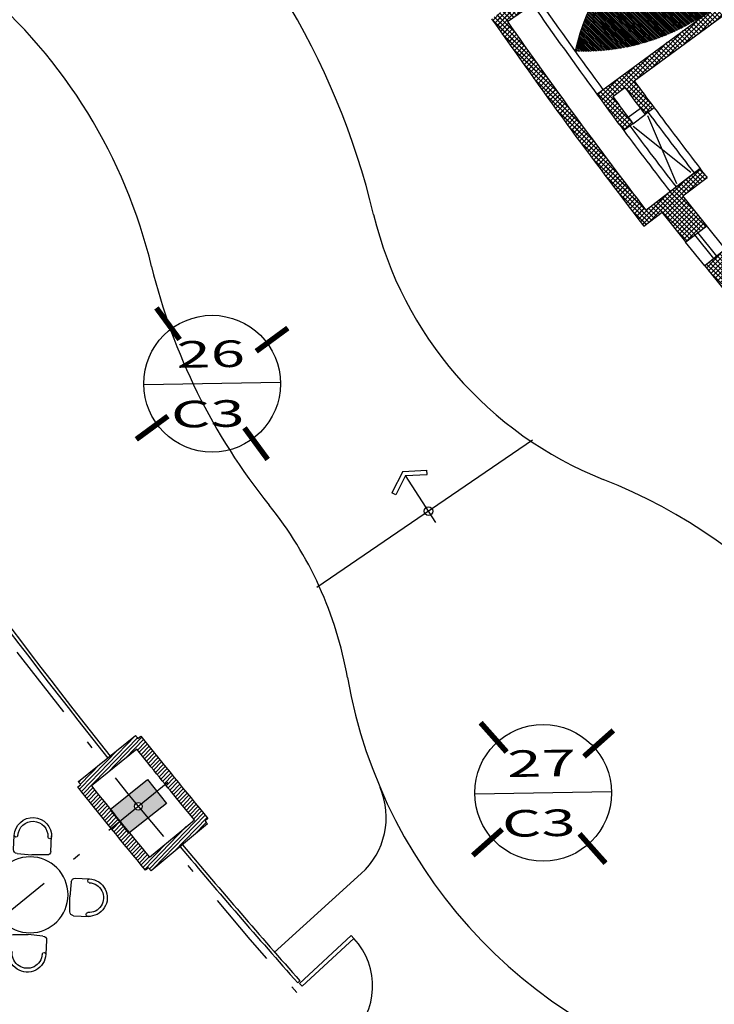
# Model space of a CAD drawing. Units: millimetres. Extents: x 93 to 4320, y 94 to 4029.
# Drawn here: x 1096 to 1105, y 1642 to 1655 of the extents above; entities that cross this region are included whole.
import ezdxf

# ---------------------------------------------------------------- set-up
doc = ezdxf.new("R2010")
doc.units = ezdxf.units.MM
doc.header["$MEASUREMENT"] = 0
doc.linetypes.add('DASHDOTX2', pattern=[2, 1, -0.5, 0, -0.5])
doc.linetypes.add('HIDDEN2', pattern=[0.1875, 0.125, -0.0625])
doc.layers.get('0').update_dxf_attribs({"linetype": 'CONTINUOUS'})
for name, color, linetype in [('1. MUEBLES', 2, 'CONTINUOUS'), ('camina-patio', 2, 'CONTINUOUS'), ('cirej 100', 4, 'CONTINUOUS'), ('COLUMNAS', 7, 'CONTINUOUS'), ('EJES', 1, 'DASHDOTX2'), ('HACHT', 8, 'CONTINUOUS'), ('HATCH-MUROS', 8, 'CONTINUOUS'), ('interna_ojiba', 9, 'CONTINUOUS'), ('MB', 4, 'CONTINUOUS'), ('MUROS', 6, 'CONTINUOUS'), ('PUERTAS', 1, 'CONTINUOUS'), ('recub', 3, 'CONTINUOUS')]:
    doc.layers.add(name, color=color, linetype=linetype)
doc.styles.add('COTAS', font='sanss___.ttf', dxfattribs={"width": 1.5, "height": 0.25})
pattern_1 = [(45.91802555021025, (1708.494804303646, 1572.552717833532), (-0.03142760250025359, 0.03043629907012437), []), (135.9180255502102, (1708.494804303646, 1572.552717833532), (-0.03043629907012437, -0.03142760250025359), [])]

# ---------------------------------------------------------------- blocks, each defined once
blk = doc.blocks.new('XREF-PRIMERNIVEL$0$PIZQ')
for p, q in [((-0.9499999999999993, 0.9000000000000075), (-0.8999999999999986, 0.9000000000000075)), ((-0.9499999999999993, 0), (-0.9499999999999993, 0.9000000000000075)), ((-0.9000000000000004, 0.9000000000000075), (-0.8999999999999986, 0)), ((-0.9499999999999993, 0), (-0.8999999999999986, 0))]:
    blk.add_line(p, q)
blk.add_arc((-0.8999999999999986, 0), 0.8999999999999986, 0, 90)
blk = doc.blocks.new('FLE')
for p, q in [((0.1830237981754638, 0.1537711839429929), (0.2137780349640624, 0.1715271508316079)), ((0.3128092816700132, 4.205457763034913e-15), (0.2137780349640624, 0.1715271508316079)), ((0.2718036326185597, 0), (0.1830237981754638, 0.1537711839429929)), ((-0.1871907183299868, 0), (0.2718036326185597, 0)), ((0.2718036326185597, 4.205457763034913e-15), (0.1830237981754638, -0.1537711839429887)), ((0.3128092816700132, 4.205457763034913e-15), (0.2137780349640624, -0.1715271508316079)), ((0.1830237981754638, -0.1537711839429887), (0.2137780349640624, -0.1715271508316079))]:
    blk.add_line(p, q)
blk.add_circle((-0.0763989784458549, 0), 0.03551193377723699)
blk = doc.blocks.new('MESA3')
for p, q in [((-0.2388461911892985, 0.5872274252253104), (-0.3687564880241964, 0.7171377220602011)), ((0.2388461911892857, 0.587227425225304), (0.382797698428722, 0.7311789324647483)), ((-0.587227425225304, 0.2388461911892857), (-0.7311789324647483, 0.382797698428722)), ((0.5872274252253104, 0.2388461911892985), (0.7171377220602011, 0.3687564880241964)), ((-0.5872274252253104, -0.2388461911892415), (-0.7171377220602011, -0.3687564880241393)), ((0.5872274252251904, -0.2388461911892288), (0.7311789324646347, -0.3827976984286652)), ((-0.2388461911892858, -0.5872274252252473), (-0.3827976984287222, -0.7311789324646915)), ((0.2388461911891847, -0.5872274252252535), (0.3687564880240826, -0.7171377220601444))]:
    blk.add_line(p, q)
for points in [[(-0.238846191189294, 0.5163773106719958), (-0.3712310601229792, 0.3712310601229782)], [(0.2388461911892851, 0.5163773106719894), (0.3712310601229782, 0.3712310601229792)], [(-0.5163773106719894, 0.2388461911892851), (-0.3712310601229792, 0.3712310601229782)], [(0.5163773106719958, 0.238846191189294), (0.3712310601229782, 0.3712310601229792)], [(-0.5163773106719957, -0.2388461911892371), (-0.3712310601229782, -0.3712310601229223)], [(0.5163773106718758, -0.2388461911892283), (0.3712310601228655, -0.3712310601229214)], [(-0.2388461911892852, -0.5163773106719326), (-0.3712310601229782, -0.3712310601229223)], [(0.2388461911891803, -0.5163773106719389), (0.3712310601228655, -0.3712310601229214)]]:
    blk.add_lwpolyline(points)
blk.add_circle((0, 0), 0.5)
for centre, radius, start, end in [((-0.5458417689758527, 0.545077943511507), 0.246342733025004, 45.00000000000156, 225.0000000000016), ((0.545077943511507, 0.5458417689758527), 0.246342733025004, 315.0000000000016, 135.0000000000016), ((-0.5458417689758527, 0.545077943511507), 0.1970741864200032, 45.00000000000156, 225.0000000000016), ((-0.3896685101098278, 0.7039754462065732), 0.02470947537610272, 229.4712709032094, 40.52872909663175), ((0.3896685101098112, 0.7039754462065726), 0.02470947537610272, 139.4712709033714, 310.5287290967938), ((0.545077943511507, 0.5458417689758527), 0.1970741864200032, 315.0000000000016, 135.0000000000016), ((-0.2742712484659561, 0.5518023679486508), 0.05009859644849594, 315.0000000000041, 45.00000000000156), ((0.2742712484659452, 0.5518023679486465), 0.05009859644849594, 135.0000000000016, 224.999999999999), ((-0.7039754462065726, 0.3896685101098112), 0.02470947537610272, 229.4712709033714, 40.52872909679373), ((0.7039754462065732, 0.3896685101098278), 0.02470947537610272, 139.4712709032094, 310.5287290966318), ((-0.5518023679486465, 0.2742712484659452), 0.05009859644849594, 225.0000000000016, 314.999999999999), ((0.5518023679486508, 0.2742712484659561), 0.05009859644849594, 225.0000000000041, 315.0000000000016), ((-0.5518023679486508, -0.2742712484658991), 0.05009859644849594, 45.00000000000408, 135.0000000000015), ((0.5518023679485328, -0.2742712484658884), 0.05009859644849594, 45.00000000000158, 134.999999999999), ((-0.545077943511507, -0.5458417689757957), 0.246342733025004, 135.0000000000015, 315.0000000000015), ((-0.7039754462065732, -0.3896685101097709), 0.02470947537610272, 319.4712709032094, 130.5287290966317), ((0.545841768975739, -0.5450779435114501), 0.246342733025004, 225.0000000000016, 45.00000000000156), ((0.7039754462064589, -0.3896685101097543), 0.02470947537610272, 49.47127090337139, 220.5287290967937), ((-0.545077943511507, -0.5458417689757957), 0.1970741864200032, 135.0000000000015, 315.0000000000015), ((-0.2742712484659453, -0.5518023679485897), 0.05009859644849594, 315.0000000000016, 44.999999999999), ((0.2742712484658424, -0.5518023679485939), 0.05009859644849594, 135.0000000000041, 225.0000000000016), ((0.545841768975739, -0.5450779435114501), 0.1970741864200032, 225.0000000000016, 45.00000000000156), ((-0.3896685101098113, -0.7039754462065158), 0.02470947537610272, 319.4712709033714, 130.5287290967937), ((0.3896685101097142, -0.7039754462065163), 0.02470947537610272, 49.47127090320939, 220.5287290966318)]:
    blk.add_arc(centre, radius, start, end)

msp = doc.modelspace()

# ---------------------------------------------------------------- hatches: boundary and pattern name
at = {"layer": 'COLUMNAS'}
h = msp.add_hatch(color=256, dxfattribs=at)
edge = h.paths.add_edge_path(flags=16)
edge.add_arc((1097.235091753391, 1644.288884430274), 0.04999999999999998, 431.35116939949546, 791.3511693994956, ccw=False)
h.paths.add_polyline_path([(1097.356643100961, 1644.641659528465), (1097.606063496482, 1644.328946455029), (1097.11354040582, 1643.936109332083), (1096.864120010298, 1644.248822405519)])
at = {"layer": 'HATCH-MUROS'}
h = msp.add_hatch(dxfattribs=at)
h.set_pattern_fill('ANSI37', color=256, scale=0.3499999999999999, angle=360.9180255502102, style=0)
h.set_pattern_definition([(45.91802555021025, (1708.495794635349, 1572.553086707645), (-0.03142760250025359, 0.03043629907012437), []), (135.9180255502102, (1708.495794635349, 1572.553086707645), (-0.03043629907012437, -0.03142760250025359), [])])
h.paths.add_polyline_path([(1104.690032210189, 1651.399971036433), (1104.941213836705, 1651.088670875012), (1105.213601477948, 1651.308454798215), (1104.962419851432, 1651.619754959635)])
edge = h.paths.add_edge_path()
edge.add_line((1104.715637276246, 1651.92961361207), (1104.40357767942, 1652.320657229653))
edge.add_line((1104.40357767942, 1652.320657229653), (1104.720003538463, 1652.565332503048))
edge.add_arc((1157.880727466254, 1693.672141659877), 67.19994291353824, 577.5852842784218, 577.7131768574981, ccw=False)
edge.add_line((1104.628379626644, 1652.684097340198), (1103.916364425606, 1652.133533885928))
edge.add_arc((1157.880954362633, 1693.671866008451), 68.10000001903401, 576.2913417640594, 577.586670335279, ccw=False)
edge.add_arc((1157.880954348236, 1693.671865989258), 68.10000001916008, 574.9960131867274, 576.2913417583304, ccw=False)
edge.add_line((1102.093982300179, 1654.615192394098), (1102.50420993409, 1654.901049934403))
edge.add_arc((1157.880954366998, 1693.671866002886), 67.60000001925877, 574.869810927589, 574.9969466373095, ccw=False)
edge.add_line((1102.418316345437, 1655.024022773372), (1101.885021730286, 1654.652408883074))
edge.add_arc((1157.880954348222, 1693.671865989248), 68.25000001914226, 574.8698109272043, 576.2913417583305)
edge.add_arc((1157.88095436272, 1693.671866008517), 68.25000001914313, 576.2913417640608, 577.7128725948093)
edge.add_line((1103.889326539397, 1651.92301419675), (1104.128454666665, 1652.107919248735))
edge.add_line((1104.128454666665, 1652.107919248735), (1104.441970373312, 1651.715050971832))
edge.add_line((1104.441970373311, 1651.715050971832), (1104.715637276246, 1651.929613612069))
h = msp.add_hatch(dxfattribs=at)
h.set_pattern_fill('ANSI37', color=256, scale=0.3499999999999999, angle=360.9180255502102, style=0)
h.set_pattern_definition(pattern_1)
h.paths.add_polyline_path([(1102.093982300179, 1654.615192394098), (1102.504209915148, 1654.901049921204, -0.0005547342397777104), (1102.418316326496, 1655.024022760174), (1101.885021730286, 1654.652408883075, 0.006202677898875846), (1102.870243918033, 1653.275278997537), (1102.991081072995, 1653.364151908235, -0.00565159100520988)])
h = msp.add_hatch(dxfattribs=at)
h.set_pattern_fill('ANSI37', color=256, scale=0.3499999999999999, angle=360.9180255502102, style=0)
h.set_pattern_definition([(45.91802555021025, (1703.496969903565, 1572.405573994469), (-0.03142760250025359, 0.03043629907012437), []), (135.9180255502102, (1703.496969903565, 1572.405573994469), (-0.03043629907012437, -0.03142760250025359), [])])
h.paths.add_polyline_path([(1103.268872579229, 1653.661114811906, 0.002204350066015921), (1103.624135851892, 1653.181407696555), (1103.744383227692, 1653.271077068631, -0.001649767597999721), (1103.478689531032, 1653.629007010208), (1103.640183308169, 1653.747485369664, 0.001648870857443527), (1103.904683305751, 1653.39061404187), (1104.024930615901, 1653.48028336499, -0.001648198818179841), (1103.761126495384, 1653.83621417806), (1105.272850242813, 1654.945275794682), (1105.184121544782, 1655.066218831463)])
h = msp.add_hatch(dxfattribs=at)
h.set_pattern_fill('ANSI37', color=256, scale=0.3499999999999999, angle=360.9180255502102, style=0)
h.set_pattern_definition(pattern_1)
h.paths.add_polyline_path([(1102.991081091596, 1653.364151921915), (1102.991081072995, 1653.364151908235), (1102.991113833304, 1653.364107296274), (1102.991081073013, 1653.364151908249), (1102.870243936634, 1653.275279011217, 0.006202677897609727), (1103.889326539397, 1651.92301419675), (1104.720003538463, 1652.565332503048, -0.0005539314831069828), (1104.629052693907, 1652.683222894888), (1104.233453579477, 1652.378722049909), (1103.916364425606, 1652.133533885929, -0.005652403594143434)])
h = msp.add_hatch(dxfattribs=at)
h.set_pattern_fill('ANSI31', color=256, scale=0.2999999999999999, angle=360.9180255502102, style=0)
h.set_pattern_definition([(45.91802555021025, (1708.495794635349, 1572.553086707645), (-0.02693794500021737, 0.02608825634582089), [])])
edge = h.paths.add_edge_path(flags=16)
edge.add_line((1097.808247091468, 1643.97353799298), (1097.974593018521, 1644.111768297902))
edge.add_line((1097.974593018522, 1644.111768297902), (1097.814814004822, 1644.30404587533))
edge.add_arc((1157.881944684774, 1693.67223486503), 77.75138759048033, 578.714789024959, 579.4162241156748, ccw=False)
edge.add_line((1097.214947593012, 1645.043089940269), (1096.618643941569, 1644.560801653108))
edge.add_arc((1157.914619429587, 1693.69642482573), 78.55893377324767, 578.716100705181, 579.5996852389676)
edge.add_line((1097.383645525109, 1643.621408362777), (1097.808247091468, 1643.97353799298))
edge = h.paths.add_edge_path()
edge.add_arc((1157.881944684773, 1693.672234865037), 77.60138759048436, 578.6409288850381, 579.6740379796917)
edge.add_line((1098.153016769146, 1644.130025325913), (1098.114541369488, 1644.09809346374))
edge.add_arc((1157.881944684784, 1693.672234865171), 77.65138759057793, 579.6740484349439, 579.7109413883886)
edge.add_line((1098.146474720989, 1644.059619302726), (1097.403573104454, 1643.443063471236))
edge.add_line((1097.403573104454, 1643.443063471236), (1097.3719268652, 1643.481775744714))
edge.add_line((1097.3719268652, 1643.481775744714), (1097.331975653035, 1643.448643493963))
edge.add_arc((1157.91461942971, 1693.696424825816), 78.70893377339824, 578.6437815680808, 579.6726128526499, ccw=False)
edge.add_line((1096.439516927546, 1644.544537495891), (1096.478393593646, 1644.575980839753))
edge.add_arc((1157.914619429925, 1693.696424825926), 78.65893377363379, 578.6071558150661, 578.6435768478432, ccw=False)
edge.add_line((1096.447181765824, 1644.615043738849), (1097.198996275667, 1645.223109309403))
edge.add_arc((1157.881944684831, 1693.672234865032), 77.65138759052635, 578.603785299501, 578.6409040565072)
edge.add_line((1097.23039650855, 1645.183806363436), (1097.269471250914, 1645.215001966343))
at = {"layer": 'interna_ojiba'}
h = msp.add_hatch(dxfattribs=at)
h.set_pattern_fill('ANSI31', color=256, scale=0.005, angle=90.91800673608417, style=0)
h.set_pattern_definition([(135.9180067360841, (2053.233396489929, 1578.076785038637), (-0.01104403226435537, -0.01140372642358092), [])])
h.paths.add_polyline_path([(1104.015169901565, 1655.795762142608, 0.1865975790302238), (1102.985474261504, 1654.224730635142, 0.1682247472465918), (1104.761398820276, 1654.756119583766)])

# ---------------------------------------------------------------- linework, layer by layer
at = {"layer": 'camina-patio'}
for p, q in [((1102.423735483416, 1649.105417299463), (1099.584145268705, 1647.169349538716)), ((1100.169559356018, 1643.403835277212), (1099.023863708665, 1642.365722233871))]:
    msp.add_line(p, q, dxfattribs=at)
for centre, radius, start, end in [((1090.607756564073, 1649.746880079518), 10, 13.46742586223847, 49.60194056558652), ((1090.607756564073, 1649.746880079518), 7, 13.5922738941395, 49.60194056558652), ((1105.195293808973, 1653.240267708831), 5, 193.4674258622384, 248.3945299605688), ((1105.187647059747, 1653.272045768407), 8, 193.5922738941396, 218.8598333399061), ((1100.684680676307, 1641.850936333925), 7.25, 15.25808255492946, 68.39452996056879), ((1095.06476565775, 1645.115620563632), 5, 9.994403530674536, 38.85983333991598), ((1106.52075163698, 1647.13446622745), 6.632512736748674, 189.9944035306744, 258.0623081424779), ((1099.498101598447, 1644.144878109845), 1, 312.1796751680988, 23.05977217100166)]:
    msp.add_arc(centre, radius, start, end, dxfattribs=at)
at = {"layer": 'cirej 100', "color": 5, "linetype": 'Continuous'}
for p, q in [((1099.106793598601, 1649.86486519434), (1097.307024644089, 1649.836025805089)), ((1103.462644500851, 1644.480487252124), (1101.662875546339, 1644.451647862873))]:
    msp.add_line(p, q, dxfattribs=at)
at = {"layer": 'cirej 100', "color": 1, "const_width": 0.07199999999999997}
for points in [[(1097.780293074849, 1650.431396850985), (1097.474698995544, 1650.847544566877)], [(1098.787860472616, 1650.277061546211), (1099.204008188508, 1650.582655625516)], [(1097.625957770074, 1649.423829453218), (1097.209810054182, 1649.118235373913)], [(1098.633525167841, 1649.269494148444), (1098.939119247146, 1648.853346432552)], [(1102.083725715229, 1645.004613614098), (1101.740583328478, 1645.390385522307)], [(1103.101306080195, 1644.945101865864), (1103.487077988404, 1645.288244252615)], [(1102.024213966995, 1643.987033249132), (1101.638442058785, 1643.643890862381)], [(1103.041794331962, 1643.927521500898), (1103.384936718712, 1643.541749592689)]]:
    msp.add_lwpolyline(points, dxfattribs=at)
at = {"layer": 'cirej 100', "color": 3, "linetype": 'Continuous'}
for centre in [(1098.206909121345, 1649.850445499714), (1102.562760023595, 1644.466067557498)]:
    msp.add_circle(centre, 0.9, dxfattribs=at)
at = {"layer": 'COLUMNAS'}
msp.add_lwpolyline([(1097.356643100961, 1644.641659528465), (1097.606063496482, 1644.328946455029), (1097.11354040582, 1643.936109332083), (1096.864120010298, 1644.248822405519)], close=True, dxfattribs=at)
msp.add_circle((1097.235091753391, 1644.288884430274), 0.05, dxfattribs=at)
at = {"layer": 'EJES'}
msp.add_line((1097.624623215291, 1644.601974417793), (1064.48416745436, 1617.614203374025), dxfattribs=at)
for radius, start in [(78.20994306417121, 208.0316718004083), (85.40994306417122, 209.6464228438666)]:
    msp.add_arc((1157.88194468477, 1693.672234865039), radius, start, 266.0073551860277, dxfattribs=at)
at = {"layer": 'HACHT', "linetype": 'HIDDEN2'}
for centre, start, end in [((1157.882379818256, 1693.672183393441), 187.2936056574067, 187.2936056574067), ((1157.882379818256, 1693.672183393441), 190.6700392269337, 190.6700392269337), ((1157.882379818256, 1693.672183393442), 194.0464727964698, 194.0464727964698), ((1157.882379818256, 1693.672183393442), 201.5227922028514, 201.5227922028514), ((1157.882379818255, 1693.672183393442), 197.2522060395686, 197.2522060395686)]:
    msp.add_arc(centre, 90.4586296126956, start, end, dxfattribs=at)
at = {"layer": 'interna_ojiba'}
msp.add_arc((1105.531993581482, 1653.67870869154), 2.604281748094957, 125.6187089422341, 167.9003092411132, dxfattribs=at)
at = {"layer": 'MB'}
for p, q in [((1103.938712056481, 1653.378566659984), (1104.31864197968, 1652.48251625139)), ((1104.507845032058, 1652.628816900483), (1103.746316140403, 1653.235095579058)), ((1104.962419851431, 1651.619754959635), (1104.711238224915, 1651.931055121056)), ((1104.690032210185, 1651.39997103643), (1104.438850583668, 1651.71127119785))]:
    msp.add_line(p, q, dxfattribs=at)
at = {"layer": 'MB', "color": 1}
for p, q in [((1104.81054404388, 1651.497209528899), (1104.559362417364, 1651.808509690321)), ((1104.849456564057, 1651.528607232214), (1104.598274937541, 1651.839907393634))]:
    msp.add_line(p, q, dxfattribs=at)
at = {"layer": 'MB', "color": 5}
msp.add_line((1099.362341844155, 1641.994510238616), (1099.3343670993, 1641.965610909094), dxfattribs=at)
at = {"layer": 'MB'}
for radius, end in [(67.60000001925881, 216.2274718190358), (67.70000001925881, 216.2275276613298)]:
    msp.add_arc((1157.880954348316, 1693.671865989317), radius, 214.9969695286214, end, dxfattribs=at)
at = {"layer": 'MB', "color": 5}
for centre, radius, start, end in [((1157.880954353067, 1693.671865990928), 78.11994304777063, 213.6426797316177, 218.6087645866295), ((1157.880954353067, 1693.671865990928), 78.07994304777064, 213.6428818866126, 218.6085533222549), ((1171.671341733516, 1705.995916550304), 96.60495815297415, 220.1102838950468, 221.5141951573698), ((1171.838654753897, 1706.145950988063), 96.78958251392756, 220.1145510990285, 221.5132188673596)]:
    msp.add_arc(centre, radius, start, end, dxfattribs=at)
at = {"layer": 'MUROS'}
for p, q in [((1103.268872579229, 1653.661114811906), (1105.222442861929, 1655.094332897951)), ((1102.093982300438, 1654.615192393728), (1102.504209915407, 1654.901049920835)), ((1102.093982300179, 1654.615192394098), (1102.504209934089, 1654.901049934403)), ((1103.761126495384, 1653.83621417806), (1105.311199992561, 1654.973410720475)), ((1103.478689531032, 1653.629007010208), (1103.640183308169, 1653.747485369664)), ((1104.024930615901, 1653.48028336499), (1103.904683305751, 1653.39061404187)), ((1103.744383227692, 1653.271077068631), (1103.624135851891, 1653.181407696555)), ((1103.916364425606, 1652.133533885928), (1104.628379626644, 1652.684097340198)), ((1104.312562277458, 1652.439892595085), (1104.549888372987, 1652.623404231848)), ((1104.40357767942, 1652.320657229653), (1104.720003538463, 1652.565332503048)), ((1104.715637276246, 1651.92961361207), (1104.40357767942, 1652.320657229653)), ((1103.889326539397, 1651.92301419675), (1104.128454666665, 1652.107919248735)), ((1104.441970373311, 1651.715050971832), (1104.128454666665, 1652.107919248735)), ((1104.441970373311, 1651.715050971832), (1104.715637276246, 1651.92961361207))]:
    msp.add_line(p, q, dxfattribs=at)
at = {"layer": 'MUROS', "color": 7}
for p, q in [((1103.844933517986, 1653.470801099678), (1103.684574014323, 1653.351219812319)), ((1103.744383227692, 1653.271077068631), (1103.904639043521, 1653.390673352005))]:
    msp.add_line(p, q, dxfattribs=at)
at = {"layer": 'MUROS'}
msp.add_lwpolyline([(1104.690032210189, 1651.399971036433), (1104.941213836705, 1651.088670875012), (1105.213601477948, 1651.308454798215), (1104.962419851432, 1651.619754959635), (1104.690032210189, 1651.399971036433)], dxfattribs=at)
for points in [[(1097.269471250913, 1645.215001966343, 0.00450781934174548), (1098.153016769146, 1644.130025325913), (1098.114541369489, 1644.09809346374, 0.0001609758784895362), (1098.146474720989, 1644.059619302726), (1097.403573104454, 1643.443063471236), (1097.3719268652, 1643.481775744714), (1097.331975653035, 1643.448643493963, -0.004489153496336188), (1096.439516927546, 1644.544537495891), (1096.478393593645, 1644.575980839753, -0.0001589167360720159), (1096.447181765824, 1644.615043738849), (1097.198996275667, 1645.223109309404, 0.0001619611324181315), (1097.23039650855, 1645.183806363436)], [(1097.808247091468, 1643.97353799298), (1097.974593018522, 1644.111768297902), (1097.814814004821, 1644.30404587533), (1097.814814004821, 1644.30404587533, -0.003060597511918146), (1097.214947593012, 1645.043089940269), (1096.618643941569, 1644.560801653108, 0.003855383935521863), (1097.383645525109, 1643.621408362777)]]:
    msp.add_lwpolyline(points, format="xyb", close=True, dxfattribs=at)
for centre, radius, start, end in [((1157.881944684781, 1693.672234865036), 87.61707994442234, 298.440583027621, 298.440583027621), ((1157.880954353299, 1693.67186600979), 67.60000001925886, 245.4043798964198, 245.4043798964198), ((1157.880954350296, 1693.671866011584), 67.60000001925886, 256.1275962090533, 256.1275962090533), ((1157.880954348223, 1693.671865989248), 68.25000001914229, 214.8698109272055, 216.2913417583318), ((1157.880954348236, 1693.671865989258), 68.1000000191601, 214.9960131867261, 216.2913417583318), ((1157.880727466254, 1693.672141659877), 67.19994291353827, 216.3557471453202, 216.7334544870696), ((1157.880727466254, 1693.672141659877), 67.34994291353827, 216.3555456525598, 216.7334386744622), ((1157.850837693945, 1693.712224093827), 67.69994291353825, 216.2704457046051, 216.7757386042581), ((1157.850837693945, 1693.712224093827), 67.54994291353825, 216.3976871176358, 216.77578565677), ((1157.880954362633, 1693.671866008451), 68.10000001903404, 216.2913417640592, 217.5866703352778), ((1157.88095436272, 1693.671866008517), 68.25000001914316, 216.2913417640592, 217.7128725948089), ((1157.880727466254, 1693.672141659877), 67.19994291353827, 217.5852842784188, 217.7131768574968)]:
    msp.add_arc(centre, radius, start, end, dxfattribs=at)
at = {"layer": 'MUROS', "color": 7}
for centre, radius, start, end in [((1157.880727466254, 1693.672141659877), 67.19994291353827, 216.7334544870696, 217.5862251259923), ((1157.850837693945, 1693.712224093827), 67.29994291353826, 216.7757386042581, 217.6280349220137), ((1157.850837693945, 1693.712224093827), 67.69994291353825, 216.7757386042581, 217.6285361793562), ((1157.850837693945, 1693.712224093827), 67.59994291353826, 216.7757386042581, 217.6284114211523)]:
    msp.add_arc(centre, radius, start, end, dxfattribs=at)
at = {"layer": 'recub'}
msp.add_line((1104.233453579459, 1652.378722049892), (1104.629052693907, 1652.683222894887), dxfattribs=at)

# ---------------------------------------------------------------- block references
at = {"layer": '1. MUEBLES', "xscale": -1, "rotation": 222.2141412794762}
msp.add_blockref('MESA3', (1095.811682167329, 1643.125614579197), dxfattribs=at)
at = {"layer": 'camina-patio', "xscale": 1.600000000000096, "yscale": 1.599999999999937, "zscale": 1.6, "rotation": 122.6834837039062}
msp.add_blockref('FLE', (1100.988618201085, 1648.274825875886), dxfattribs=at)
at = {"layer": 'PUERTAS', "xscale": 1.028733263123428, "yscale": 1.028733263123428, "zscale": 1.028733263123432, "rotation": 312.7721818234942}
msp.add_blockref('XREF-PRIMERNIVEL$0$PIZQ', (1100.021367476175, 1641.243369223129), dxfattribs=at)

# ---------------------------------------------------------------- texts
at = {"layer": 'cirej 100', "style": 'COTAS', "width": 1.7}
for s, p in [('26', (1097.741281775973, 1650.058259109572)), ('C3', (1097.668995445886, 1649.271139972109)), ('27', (1102.093052269262, 1644.673815783128)), ('C3', (1102.024846348136, 1643.886762029892))]:
    msp.add_text(s, height=0.35, rotation=0.9180255501564893, dxfattribs=at).set_placement(p)

doc.saveas('drawing.dxf')
